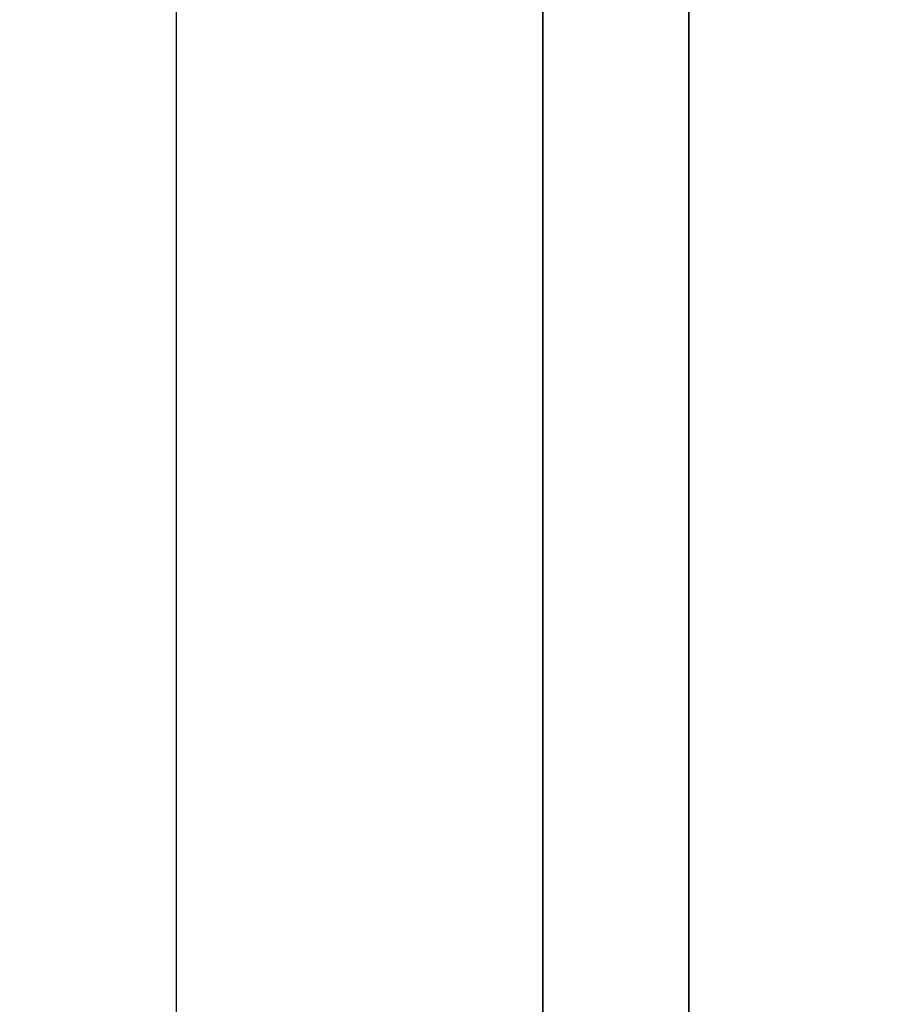
# Model space of a CAD drawing. Units: millimetres. Extents: x 1555 to 2666, y -496 to 1170.
# Drawn here: x 1579 to 1581, y -368 to -366 of the extents above; entities that cross this region are included whole.
import ezdxf

# ---------------------------------------------------------------- set-up
doc = ezdxf.new("R2010")
doc.units = ezdxf.units.MM
doc.header["$MEASUREMENT"] = 0
doc.layers.get('0').update_dxf_attribs({"color": 8, "linetype": 'CONTINUOUS'})

# ---------------------------------------------------------------- blocks, each defined once
blk = doc.blocks.new('sgBrepBlock__1643914128')
at = {"color": 0, "invisible_edges": 15}
for points in [[(-569.98, -825.8128, -460.9643), (-543.98, -448.3128, -460.9643), (-569.98, 664.1872, -460.9643)], [(-569.98, -825.8128, -460.9643), (-562.4608, -745.3976, -460.9643), (-543.98, -448.3128, -460.9643)], [(-562.4608, -745.3976, -460.9643), (-562.3082, -744.5813, -460.9643), (-543.98, -448.3128, -460.9643)], [(-562.3082, -744.5813, -460.9643), (-562.0082, -743.807, -460.9643), (-543.98, -448.3128, -460.9643)], [(-562.0082, -743.807, -460.9643), (-561.5711, -743.101, -460.9643), (-543.98, -448.3128, -460.9643)], [(-561.5711, -743.101, -460.9643), (-561.0116, -742.4873, -460.9643), (-543.98, -448.3128, -460.9643)], [(-560.3489, -741.9868, -460.9643), (-543.98, -448.3128, -460.9643), (-561.0116, -742.4873, -460.9643)], [(-559.6056, -741.6167, -460.9643), (-543.98, -448.3128, -460.9643), (-560.3489, -741.9868, -460.9643)], [(-558.8069, -741.3894, -460.9643), (-543.98, -448.3128, -460.9643), (-559.6056, -741.6167, -460.9643)], [(-557.98, -741.3128, -460.9643), (-543.98, -448.3128, -460.9643), (-558.8069, -741.3894, -460.9643)], [(-557.1531, -741.3894, -460.9643), (-543.98, -448.3128, -460.9643), (-557.98, -741.3128, -460.9643)], [(-556.3544, -741.6167, -460.9643), (-543.98, -448.3128, -460.9643), (-557.1531, -741.3894, -460.9643)], [(-555.6111, -741.9868, -460.9643), (-543.98, -448.3128, -460.9643), (-556.3544, -741.6167, -460.9643)], [(-554.9484, -742.4873, -460.9643), (-543.98, -448.3128, -460.9643), (-555.6111, -741.9868, -460.9643)], [(-554.3889, -743.101, -460.9643), (-543.98, -448.3128, -460.9643), (-554.9484, -742.4873, -460.9643)], [(-553.9518, -743.807, -460.9643), (-543.98, -448.3128, -460.9643), (-554.3889, -743.101, -460.9643)], [(-553.6518, -744.5813, -460.9643), (-543.98, -448.3128, -460.9643), (-553.9518, -743.807, -460.9643)], [(-553.4992, -745.3976, -460.9643), (-543.98, -448.3128, -460.9643), (-553.6518, -744.5813, -460.9643)], [(-543.98, -825.8128, -460.9643), (-543.98, -448.3128, -460.9643), (-553.4992, -745.3976, -460.9643)]]:
    blk.add_3dface(points, dxfattribs=at)
blk = doc.blocks.new('sgBrepBlock__1643919056')
at = {"color": 0}
blk.add_spline([(-546.6064, -825.8128, -481.8572), (-546.6064, 664.1872, -481.8572)], degree=3, dxfattribs=at)
at = {"color": 0, "invisible_edges": 15}
for points in [[(-546.8744, 664.1872, -481.9792), (-547.5412, -825.8128, -482.3921), (-546.8744, -825.8128, -481.9792)], [(-546.1431, 664.1872, -481.6959), (-546.8744, -825.8128, -481.9792), (-546.1431, -825.8128, -481.6959)], [(-546.1431, 664.1872, -481.6959), (-546.8744, 664.1872, -481.9792), (-546.8744, -825.8128, -481.9792)], [(-545.3721, 664.1872, -481.5518), (-546.1431, -825.8128, -481.6959), (-545.3721, -825.8128, -481.5518)], [(-545.3721, 664.1872, -481.5518), (-546.1431, 664.1872, -481.6959), (-546.1431, -825.8128, -481.6959)], [(-544.5879, 664.1872, -481.5518), (-545.3721, 664.1872, -481.5518), (-545.3721, -825.8128, -481.5518)]]:
    blk.add_3dface(points, dxfattribs=at)
blk = doc.blocks.new('sgBrepBlock__1643919936')
at = {"color": 0}
blk.add_spline([(-546.6064, -825.8128, -489.7102), (-546.6064, 664.1872, -489.7102)], degree=3, dxfattribs=at)
at = {"color": 0, "invisible_edges": 15}
for points in [[(-546.1431, 664.1872, -489.8714), (-546.1431, -825.8128, -489.8714), (-546.8744, -825.8128, -489.5881)], [(-546.8744, 664.1872, -489.5881), (-546.1431, 664.1872, -489.8714), (-546.8744, -825.8128, -489.5881)], [(-545.3721, 664.1872, -490.0156), (-545.3721, -825.8128, -490.0156), (-546.1431, -825.8128, -489.8714)], [(-546.1431, 664.1872, -489.8714), (-545.3721, 664.1872, -490.0156), (-546.1431, -825.8128, -489.8714)], [(-545.3721, 664.1872, -490.0156), (-544.5879, 664.1872, -490.0156), (-545.3721, -825.8128, -490.0156)]]:
    blk.add_3dface(points, dxfattribs=at)
blk = doc.blocks.new('sgBrepBlock__1643928208')
at = {"color": 0}
blk.add_polyline3d([(-545.98, -659.7726, -215.736), (-545.98, -662.8988, -215.9112), (-545.98, -666.0295, -215.964), (-545.98, -669.1598, -215.8943), (-545.98, -672.2851, -215.7021), (-545.98, -675.4004, -215.3877), (-545.98, -678.501, -214.9517), (-545.98, -681.5822, -214.3947), (-545.98, -684.6392, -213.7176), (-545.98, -687.6674, -212.9213), (-545.98, -690.6621, -212.0072), (-545.98, -693.6188, -210.9765), (-545.98, -696.5328, -209.831), (-545.98, -699.3998, -208.5723), (-545.98, -702.2154, -207.2023), (-545.98, -704.9751, -205.7233), (-545.98, -707.6749, -204.1374), (-545.98, -710.3106, -202.447), (-545.98, -712.8781, -200.6548), (-545.98, -715.3735, -198.7635)], dxfattribs=at)
blk.add_spline([(-545.73, -741.8627, -160.7919), (-545.73, -740.833, -163.7488), (-545.73, -739.6882, -166.6632), (-545.73, -738.4304, -169.5306), (-545.73, -737.0612, -172.3465), (-545.73, -735.583, -175.1067), (-545.73, -733.9978, -177.807), (-545.73, -732.3082, -180.4431), (-545.73, -730.5168, -183.0111), (-545.73, -728.6262, -185.507), (-545.73, -726.6394, -187.9271), (-545.73, -724.5594, -190.2675), (-545.73, -722.3894, -192.5248), (-545.73, -720.1328, -194.6954), (-545.73, -717.793, -196.776), (-545.73, -715.3735, -198.7635), (-545.73, -712.8781, -200.6548), (-545.73, -710.3106, -202.447), (-545.73, -707.6749, -204.1374), (-545.73, -704.9751, -205.7233), (-545.73, -702.2154, -207.2023), (-545.73, -699.3998, -208.5723), (-545.73, -696.5328, -209.831), (-545.73, -693.6188, -210.9765), (-545.73, -690.6621, -212.0072), (-545.73, -687.6674, -212.9213), (-545.73, -684.6392, -213.7176), (-545.73, -681.5822, -214.3947), (-545.73, -678.501, -214.9517), (-545.73, -675.4004, -215.3877), (-545.73, -672.2851, -215.7021), (-545.73, -669.1598, -215.8943), (-545.73, -666.0295, -215.964), (-545.73, -662.8988, -215.9112), (-545.73, -659.7726, -215.736), (-545.73, -656.6556, -215.4385), (-545.73, -653.5527, -215.0193), (-545.73, -650.4685, -214.479), (-545.73, -647.4078, -213.8184), (-545.73, -644.3754, -213.0385), (-545.73, -641.3758, -212.1406), (-545.73, -638.4136, -211.126), (-545.73, -635.4934, -209.9963), (-545.73, -632.6196, -208.7531), (-545.73, -629.7967, -207.3985), (-545.73, -627.0289, -205.9344), (-545.73, -624.3206, -204.3631), (-545.73, -621.6758, -202.6871), (-545.73, -619.0986, -200.9088), (-545.73, -616.593, -199.0311), (-545.73, -611.8117, -194.9888)], degree=3, dxfattribs=at)
at = {"color": 0, "invisible_edges": 15}
for points in [[(-543.98, -706.21, -205.0155), (-545.98, -706.21, -205.0155), (-545.98, -693.0842, -211.1725)], [(-543.98, -693.0842, -211.1725), (-543.98, -706.21, -205.0155), (-545.98, -693.0842, -211.1725)]]:
    blk.add_3dface(points, dxfattribs=at)
blk = doc.blocks.new('sgBrepBlock__1643929264')
at = {"color": 0}
blk.add_polyline3d([(-545.98, -715.4519, -73.227), (-545.98, -712.9642, -71.3366), (-545.98, -710.4046, -69.5447), (-545.98, -707.777, -67.8541), (-545.98, -705.0854, -66.2674), (-545.98, -702.3339, -64.787), (-545.98, -699.5267, -63.4152), (-545.98, -696.6681, -62.1541), (-545.98, -693.7623, -61.0055), (-545.98, -690.814, -59.9713), (-545.98, -687.8275, -59.053), (-545.98, -684.8075, -58.252), (-545.98, -681.7584, -57.5696), (-545.98, -678.6851, -57.0067), (-545.98, -675.5921, -56.5643), (-545.98, -672.4842, -56.243), (-545.98, -669.3661, -56.0433), (-545.98, -666.2426, -55.9655), (-545.98, -663.1184, -56.0097), (-545.98, -659.9984, -56.1759)], dxfattribs=at)
blk.add_spline([(-545.73, -612.0628, -76.7112), (-545.73, -614.4176, -74.6575), (-545.73, -616.8507, -72.6973), (-545.73, -619.3585, -70.8337), (-545.73, -621.9372, -69.0694), (-545.73, -624.5828, -67.4072), (-545.73, -627.2913, -65.8495), (-545.73, -630.0586, -64.3987), (-545.73, -632.8804, -63.0572), (-545.73, -635.7524, -61.8268), (-545.73, -638.6703, -60.7095), (-545.73, -641.6295, -59.7071), (-545.73, -644.6257, -58.8209), (-545.73, -647.6542, -58.0524), (-545.73, -650.7104, -57.4028), (-545.73, -653.7896, -56.873), (-545.73, -656.8872, -56.4638), (-545.73, -659.9984, -56.1759), (-545.73, -663.1184, -56.0097), (-545.73, -666.2426, -55.9655), (-545.73, -669.3661, -56.0433), (-545.73, -672.4842, -56.243), (-545.73, -675.5921, -56.5643), (-545.73, -678.6851, -57.0067), (-545.73, -681.7584, -57.5696), (-545.73, -684.8075, -58.252), (-545.73, -687.8275, -59.053), (-545.73, -690.814, -59.9713), (-545.73, -693.7623, -61.0055), (-545.73, -696.6681, -62.1541), (-545.73, -699.5267, -63.4152), (-545.73, -702.3339, -64.787), (-545.73, -705.0854, -66.2674), (-545.73, -707.777, -67.8541), (-545.73, -710.4046, -69.5447), (-545.73, -712.9642, -71.3366), (-545.73, -715.4519, -73.227), (-545.73, -717.8638, -75.2132), (-545.73, -720.1963, -77.2921), (-545.73, -722.4459, -79.4604), (-545.73, -724.6091, -81.7149), (-545.73, -726.6826, -84.0522), (-545.73, -728.6633, -86.4687), (-545.73, -730.5481, -88.9606), (-545.73, -732.3341, -91.5243), (-545.73, -734.0187, -94.1557), (-545.73, -735.5993, -96.851), (-545.73, -737.0733, -99.6059), (-545.73, -738.4387, -102.4162), (-545.73, -739.6933, -105.2777), (-545.73, -741.8627, -111.1367)], degree=3, dxfattribs=at)
at = {"color": 0, "invisible_edges": 15}
for points in [[(-543.98, -706.3166, -66.9756), (-545.98, -693.2293, -60.8089), (-545.98, -706.3166, -66.9756)], [(-543.98, -706.3166, -66.9756), (-543.98, -693.2293, -60.8089), (-545.98, -693.2293, -60.8089)]]:
    blk.add_3dface(points, dxfattribs=at)
blk = doc.blocks.new('sgBrepBlock__1643932080')
at = {"color": 0}
for points in [[(-545.98, -659.7726, -215.736), (-545.98, -662.8988, -215.9112), (-545.98, -666.0295, -215.964), (-545.98, -669.1598, -215.8943), (-545.98, -672.2851, -215.7021), (-545.98, -675.4004, -215.3877), (-545.98, -678.501, -214.9517), (-545.98, -681.5822, -214.3947), (-545.98, -684.6392, -213.7176), (-545.98, -687.6674, -212.9213), (-545.98, -690.6621, -212.0072), (-545.98, -693.6188, -210.9765), (-545.98, -696.5328, -209.831), (-545.98, -699.3998, -208.5723), (-545.98, -702.2154, -207.2023), (-545.98, -704.9751, -205.7233), (-545.98, -707.6749, -204.1374), (-545.98, -710.3106, -202.447), (-545.98, -712.8781, -200.6548), (-545.98, -715.3735, -198.7635)], [(-545.98, -715.4519, -73.227), (-545.98, -712.9642, -71.3366), (-545.98, -710.4046, -69.5447), (-545.98, -707.777, -67.8541), (-545.98, -705.0854, -66.2674), (-545.98, -702.3339, -64.787), (-545.98, -699.5267, -63.4152), (-545.98, -696.6681, -62.1541), (-545.98, -693.7623, -61.0055), (-545.98, -690.814, -59.9713), (-545.98, -687.8275, -59.053), (-545.98, -684.8075, -58.252), (-545.98, -681.7584, -57.5696), (-545.98, -678.6851, -57.0067), (-545.98, -675.5921, -56.5643), (-545.98, -672.4842, -56.243), (-545.98, -669.3661, -56.0433), (-545.98, -666.2426, -55.9655), (-545.98, -663.1184, -56.0097), (-545.98, -659.9984, -56.1759)], [(-545.98, -703.8628, -135.9643), (-545.98, -703.7907, -133.6219), (-545.98, -703.5744, -131.2884), (-545.98, -703.2149, -128.9727), (-545.98, -702.7136, -126.6834), (-545.98, -702.0723, -124.4294), (-545.98, -701.2934, -122.2191), (-545.98, -700.3799, -120.0609), (-545.98, -699.3353, -117.9631), (-545.98, -698.1636, -115.9336), (-545.98, -696.8691, -113.98), (-545.98, -695.4568, -112.1099), (-545.98, -693.9321, -110.3302), (-545.98, -692.3007, -108.6478), (-545.98, -690.5688, -107.069), (-545.98, -688.7431, -105.5998), (-545.98, -686.8303, -104.2458), (-545.98, -684.8378, -103.0121), (-545.98, -682.7732, -101.9034), (-545.98, -680.6442, -100.9239)], [(-545.98, -680.6442, -171.0048), (-545.98, -682.7732, -170.0253), (-545.98, -684.8378, -168.9166), (-545.98, -686.8303, -167.6829), (-545.98, -688.7431, -166.3289), (-545.98, -690.5688, -164.8597), (-545.98, -692.3007, -163.2809), (-545.98, -693.9321, -161.5984), (-545.98, -695.4568, -159.8188), (-545.98, -696.8691, -157.9486), (-545.98, -698.1636, -155.9951), (-545.98, -699.3353, -153.9655), (-545.98, -700.3799, -151.8677), (-545.98, -701.2934, -149.7096), (-545.98, -702.0723, -147.4993), (-545.98, -702.7136, -145.2452), (-545.98, -703.2149, -142.956), (-545.98, -703.5744, -140.6402), (-545.98, -703.8628, -135.9643)]]:
    blk.add_polyline3d(points, dxfattribs=at)
at = {"color": 0, "invisible_edges": 15}
for points in [[(-545.98, -676.2257, -172.5618), (-545.98, -705.2475, -184.455), (-545.98, -704.894, -183.2125)], [(-545.98, -676.2257, -172.5618), (-545.98, -704.894, -183.2125), (-545.98, -682.7732, -170.0253)], [(-545.98, -693.0842, -211.1725), (-545.98, -705.2475, -184.455), (-545.98, -676.2257, -172.5618)], [(-545.98, -676.2257, -99.3669), (-545.98, -705.2475, -87.4737), (-545.98, -693.2293, -60.8089)], [(-545.98, -676.2257, -99.3669), (-545.98, -682.7732, -101.9034), (-545.98, -704.894, -88.7161)], [(-545.98, -676.2257, -99.3669), (-545.98, -704.894, -88.7161), (-545.98, -705.2475, -87.4737)], [(-545.98, -682.7732, -170.0253), (-545.98, -704.7748, -181.9263), (-545.98, -704.894, -180.64)], [(-545.98, -682.7732, -170.0253), (-545.98, -704.894, -183.2125), (-545.98, -704.7748, -181.9263)], [(-545.98, -682.7732, -170.0253), (-545.98, -704.894, -180.64), (-545.98, -688.7431, -166.3289)], [(-545.98, -682.7732, -101.9034), (-545.98, -688.7431, -105.5998), (-545.98, -704.894, -91.2886)], [(-545.98, -682.7732, -101.9034), (-545.98, -704.7748, -90.0024), (-545.98, -704.894, -88.7161)], [(-545.98, -682.7732, -101.9034), (-545.98, -704.894, -91.2886), (-545.98, -704.7748, -90.0024)], [(-545.98, -688.7431, -105.5998), (-545.98, -693.9321, -110.3302), (-545.98, -706.6017, -94.7182)], [(-545.98, -688.7431, -105.5998), (-545.98, -705.2475, -92.5311), (-545.98, -704.894, -91.2886)], [(-545.98, -688.7431, -105.5998), (-545.98, -705.8232, -93.6874), (-545.98, -705.2475, -92.5311)], [(-545.98, -688.7431, -105.5998), (-545.98, -706.6017, -94.7182), (-545.98, -705.8232, -93.6874)], [(-545.98, -688.7431, -166.3289), (-545.98, -705.8232, -178.2412), (-545.98, -706.6017, -177.2104)], [(-545.98, -688.7431, -166.3289), (-545.98, -705.2475, -179.3976), (-545.98, -705.8232, -178.2412)], [(-545.98, -688.7431, -166.3289), (-545.98, -704.894, -180.64), (-545.98, -705.2475, -179.3976)], [(-545.98, -688.7431, -166.3289), (-545.98, -706.6017, -177.2104), (-545.98, -693.9321, -161.5984)], [(-545.98, -693.0842, -211.1725), (-545.98, -705.8232, -185.6113), (-545.98, -705.2475, -184.455)], [(-545.98, -693.0842, -211.1725), (-545.98, -706.6017, -186.6421), (-545.98, -705.8232, -185.6113)], [(-545.98, -693.0842, -211.1725), (-545.98, -706.21, -205.0155), (-545.98, -706.6017, -186.6421)], [(-545.98, -706.6017, -85.2865), (-545.98, -706.3166, -66.9756), (-545.98, -693.2293, -60.8089)], [(-545.98, -705.8232, -86.3174), (-545.98, -706.6017, -85.2865), (-545.98, -693.2293, -60.8089)], [(-545.98, -705.2475, -87.4737), (-545.98, -705.8232, -86.3174), (-545.98, -693.2293, -60.8089)], [(-545.98, -693.9321, -110.3302), (-545.98, -707.5563, -95.5885), (-545.98, -706.6017, -94.7182)], [(-545.98, -693.9321, -110.3302), (-545.98, -708.6546, -96.2685), (-545.98, -707.5563, -95.5885)], [(-545.98, -698.1636, -115.9336), (-545.98, -708.6546, -96.2685), (-545.98, -693.9321, -110.3302)], [(-545.98, -693.9321, -161.5984), (-545.98, -708.6546, -175.6601), (-545.98, -698.1636, -155.9951)], [(-545.98, -707.5563, -176.3401), (-545.98, -708.6546, -175.6601), (-545.98, -693.9321, -161.5984)], [(-545.98, -706.6017, -177.2104), (-545.98, -707.5563, -176.3401), (-545.98, -693.9321, -161.5984)]]:
    blk.add_3dface(points, dxfattribs=at)
blk = doc.blocks.new('sgBrepBlock__1648332368')
at = {"color": 0}
blk.add_polyline3d([(-545.98, -703.8628, -135.9643), (-545.98, -703.7907, -133.6219), (-545.98, -703.5744, -131.2884), (-545.98, -703.2149, -128.9727), (-545.98, -702.7136, -126.6834), (-545.98, -702.0723, -124.4294), (-545.98, -701.2934, -122.2191), (-545.98, -700.3799, -120.0609), (-545.98, -699.3353, -117.9631), (-545.98, -698.1636, -115.9336), (-545.98, -696.8691, -113.98), (-545.98, -695.4568, -112.1099), (-545.98, -693.9321, -110.3302), (-545.98, -692.3007, -108.6478), (-545.98, -690.5688, -107.069), (-545.98, -688.7431, -105.5998), (-545.98, -686.8303, -104.2458), (-545.98, -684.8378, -103.0121), (-545.98, -682.7732, -101.9034), (-545.98, -680.6442, -100.9239)], dxfattribs=at)
blk.add_spline([(-545.73, -627.7628, -135.9643), (-545.73, -627.835, -133.6219), (-545.73, -628.0512, -131.2884), (-545.73, -628.4107, -128.9727), (-545.73, -628.912, -126.6834), (-545.73, -629.5534, -124.4294), (-545.73, -630.3323, -122.2191), (-545.73, -631.2457, -120.0609), (-545.73, -632.2903, -117.9631), (-545.73, -633.4621, -115.9336), (-545.73, -634.7565, -113.98), (-545.73, -636.1688, -112.1099), (-545.73, -637.6935, -110.3302), (-545.73, -639.3249, -108.6478), (-545.73, -641.0568, -107.069), (-545.73, -642.8826, -105.5998), (-545.73, -644.7953, -104.2458), (-545.73, -646.7878, -103.0121), (-545.73, -648.8525, -101.9034), (-545.73, -650.9815, -100.9239), (-545.73, -653.1667, -100.0773), (-545.73, -655.3999, -99.3669), (-545.73, -657.6727, -98.7952), (-545.73, -659.9763, -98.3646), (-545.73, -662.302, -98.0766), (-545.73, -664.6411, -97.9324), (-545.73, -666.9846, -97.9324), (-545.73, -669.3236, -98.0766), (-545.73, -671.6494, -98.3646), (-545.73, -673.953, -98.7952), (-545.73, -676.2257, -99.3669), (-545.73, -678.4589, -100.0773), (-545.73, -680.6442, -100.9239), (-545.73, -682.7732, -101.9034), (-545.73, -684.8378, -103.0121), (-545.73, -686.8303, -104.2458), (-545.73, -688.7431, -105.5998), (-545.73, -690.5688, -107.069), (-545.73, -692.3007, -108.6478), (-545.73, -693.9321, -110.3302), (-545.73, -695.4568, -112.1099), (-545.73, -696.8691, -113.98), (-545.73, -698.1636, -115.9336), (-545.73, -699.3353, -117.9631), (-545.73, -700.3799, -120.0609), (-545.73, -701.2934, -122.2191), (-545.73, -702.0723, -124.4294), (-545.73, -702.7136, -126.6834), (-545.73, -703.2149, -128.9727), (-545.73, -703.5744, -131.2884), (-545.73, -703.8628, -135.9643)], degree=3, dxfattribs=at)
at = {"color": 0, "invisible_edges": 15}
for points in [[(-543.98, -698.1636, -115.9336), (-545.98, -693.9321, -110.3302), (-545.98, -698.1636, -115.9336)], [(-543.98, -698.1636, -115.9336), (-543.98, -693.9321, -110.3302), (-545.98, -693.9321, -110.3302)], [(-543.98, -701.2934, -122.2191), (-543.98, -698.1636, -115.9336), (-545.98, -698.1636, -115.9336)]]:
    blk.add_3dface(points, dxfattribs=at)
blk = doc.blocks.new('sgBrepBlock__1648334480')
at = {"color": 0}
blk.add_polyline3d([(-545.98, -680.6442, -171.0048), (-545.98, -682.7732, -170.0253), (-545.98, -684.8378, -168.9166), (-545.98, -686.8303, -167.6829), (-545.98, -688.7431, -166.3289), (-545.98, -690.5688, -164.8597), (-545.98, -692.3007, -163.2809), (-545.98, -693.9321, -161.5984), (-545.98, -695.4568, -159.8188), (-545.98, -696.8691, -157.9486), (-545.98, -698.1636, -155.9951), (-545.98, -699.3353, -153.9655), (-545.98, -700.3799, -151.8677), (-545.98, -701.2934, -149.7096), (-545.98, -702.0723, -147.4993), (-545.98, -702.7136, -145.2452), (-545.98, -703.2149, -142.956), (-545.98, -703.5744, -140.6402), (-545.98, -703.8628, -135.9643)], dxfattribs=at)
blk.add_spline([(-545.73, -703.8628, -135.9643), (-545.73, -703.7907, -138.3067), (-545.73, -703.5744, -140.6402), (-545.73, -703.2149, -142.956), (-545.73, -702.7136, -145.2452), (-545.73, -702.0723, -147.4993), (-545.73, -701.2934, -149.7096), (-545.73, -700.3799, -151.8677), (-545.73, -699.3353, -153.9655), (-545.73, -698.1636, -155.9951), (-545.73, -696.8691, -157.9486), (-545.73, -695.4568, -159.8188), (-545.73, -693.9321, -161.5984), (-545.73, -692.3007, -163.2809), (-545.73, -690.5688, -164.8597), (-545.73, -688.7431, -166.3289), (-545.73, -686.8303, -167.6829), (-545.73, -684.8378, -168.9166), (-545.73, -682.7732, -170.0253), (-545.73, -680.6442, -171.0048), (-545.73, -678.4589, -171.8513), (-545.73, -676.2257, -172.5618), (-545.73, -673.953, -173.1334), (-545.73, -671.6494, -173.564), (-545.73, -669.3236, -173.852), (-545.73, -666.9846, -173.9963), (-545.73, -664.6411, -173.9963), (-545.73, -662.302, -173.852), (-545.73, -659.9763, -173.564), (-545.73, -657.6727, -173.1334), (-545.73, -655.3999, -172.5618), (-545.73, -653.1667, -171.8513), (-545.73, -650.9815, -171.0048), (-545.73, -648.8525, -170.0253), (-545.73, -646.7878, -168.9166), (-545.73, -644.7953, -167.6829), (-545.73, -642.8826, -166.3289), (-545.73, -641.0568, -164.8597), (-545.73, -639.3249, -163.2809), (-545.73, -637.6935, -161.5984), (-545.73, -636.1688, -159.8188), (-545.73, -634.7565, -157.9486), (-545.73, -633.4621, -155.9951), (-545.73, -632.2903, -153.9655), (-545.73, -631.2457, -151.8677), (-545.73, -630.3323, -149.7096), (-545.73, -629.5534, -147.4993), (-545.73, -628.912, -145.2452), (-545.73, -628.4107, -142.956), (-545.73, -628.0512, -140.6402), (-545.73, -627.7628, -135.9643)], degree=3, dxfattribs=at)
at = {"color": 0, "invisible_edges": 15}
for points in [[(-543.98, -693.9321, -161.5984), (-545.98, -698.1636, -155.9951), (-545.98, -693.9321, -161.5984)], [(-543.98, -693.9321, -161.5984), (-543.98, -698.1636, -155.9951), (-545.98, -698.1636, -155.9951)], [(-543.98, -698.1636, -155.9951), (-543.98, -701.2934, -149.7096), (-545.98, -698.1636, -155.9951)]]:
    blk.add_3dface(points, dxfattribs=at)
blk = doc.blocks.new('sgBrepBlock__1650551088')
at = {"color": 0, "invisible_edges": 15}
for points in [[(-569.98, -685.8128, -510.9643), (-519.98, -775.8128, -600.9643), (-570.98, -775.8128, -600.9643)], [(-519.98, -685.8128, -510.9643), (-519.98, -775.8128, -600.9643), (-569.98, -685.8128, -510.9643)]]:
    blk.add_3dface(points, dxfattribs=at)
blk = doc.blocks.new('sgBrepBlock_RG_DN65_2_1538387216')
at = {"color": 0}
for name in ['sgBrepBlock__1643914128', 'sgBrepBlock__1643919056', 'sgBrepBlock__1643919936', 'sgBrepBlock__1643932080', 'sgBrepBlock__1643928208', 'sgBrepBlock__1643929264', 'sgBrepBlock__1648332368', 'sgBrepBlock__1648334480', 'sgBrepBlock__1650551088']:
    blk.add_blockref(name, (0, 0), dxfattribs=at)

msp = doc.modelspace()

# ---------------------------------------------------------------- block references
at = {"color": 0}
msp.add_blockref('sgBrepBlock_RG_DN65_2_1538387216', (2126.0114, 330.3058), dxfattribs=at)

doc.saveas('drawing.dxf')
